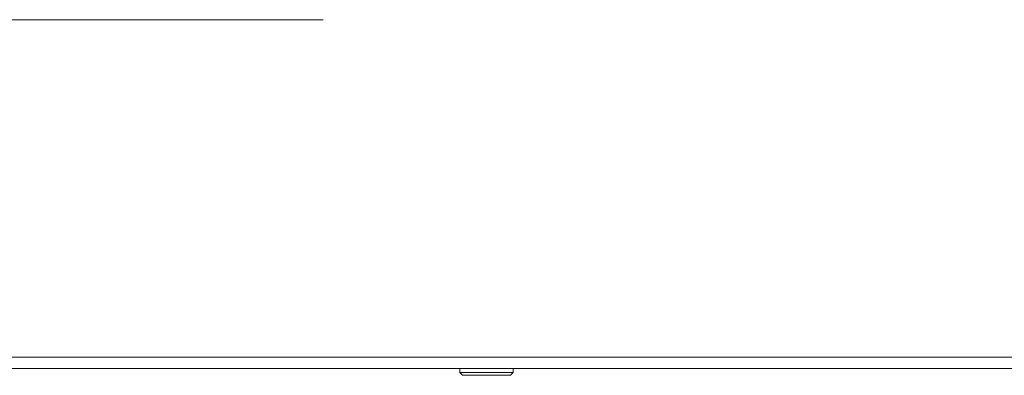
# Model space of a CAD drawing. Units: millimetres. Extents: x 5 to 415, y 5 to 292.
# Drawn here: x 219 to 237, y 192 to 199 of the extents above; entities that cross this region are included whole.
import ezdxf

# ---------------------------------------------------------------- set-up
doc = ezdxf.new("R2010")
doc.units = ezdxf.units.MM
doc.linetypes.add('CENTERX2', pattern=[20.32, 12.7, -2.54, 2.54, -2.54])
doc.layers.add('BEMAßUNG', color=96, linetype='Continuous')

msp = doc.modelspace()

# ---------------------------------------------------------------- linework, layer by layer
at = {"color": 7, "linetype": 'Continuous', "lineweight": 15}
for p, q in [((288.3818, 192.7616), (208.816, 192.7616)), ((288.3747, 192.5616), (208.733, 192.5616)), ((227.2058, 192.5616), (227.2058, 192.4916)), ((227.2058, 192.4916), (227.2558, 192.4416)), ((227.2058, 192.4916), (228.1558, 192.4916)), ((227.2592, 192.4416), (227.2558, 192.4416)), ((228.1058, 192.4416), (227.2592, 192.4416)), ((228.1058, 192.4416), (228.1558, 192.4916)), ((228.1558, 192.4916), (228.1558, 192.5616))]:
    msp.add_line(p, q, dxfattribs=at)
at = {"layer": 'BEMAßUNG', "linetype": 'CENTERX2', "lineweight": 0}
msp.add_line((224.7734, 198.7616), (202.7751, 198.7616), dxfattribs=at)

doc.saveas('drawing.dxf')
